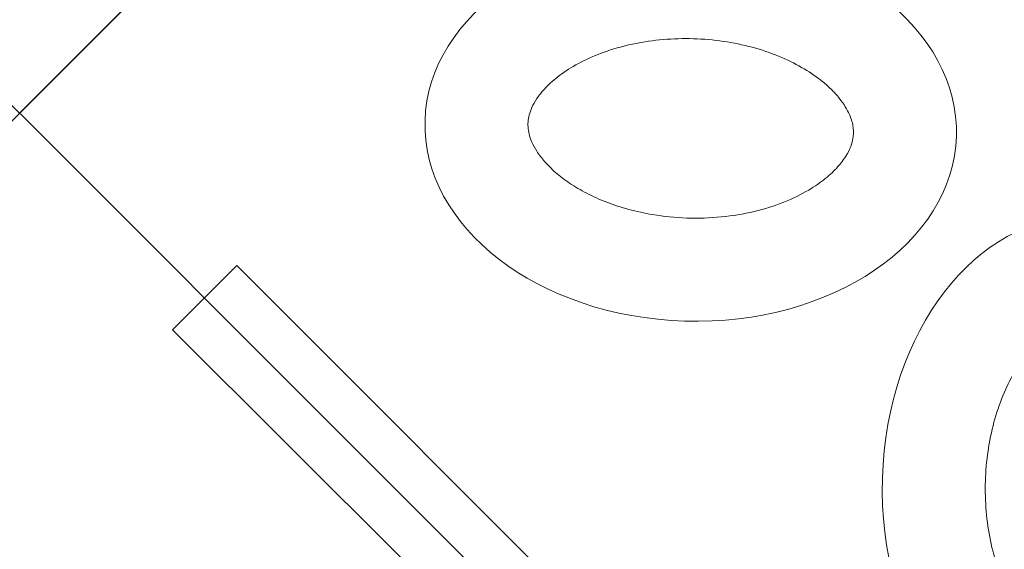
# Model space of a CAD drawing. Units: millimetres. Extents: x 0 to 9504, y -3 to 13850.
# Drawn here: x 4354 to 4826, y 8980 to 9233 of the extents above; entities that cross this region are included whole.
import ezdxf

# ---------------------------------------------------------------- set-up
doc = ezdxf.new("R2010")
doc.units = ezdxf.units.MM
doc.layers.add('InterSystem - drawing', color=10, linetype='Continuous')

# ---------------------------------------------------------------- blocks, each defined once
blk = doc.blocks.new('fragment_3-narozny')
at = {"layer": 'InterSystem - drawing'}
blk.add_lwpolyline([(-503.48, 486.72), (-495.1, 495.1), (0, 0), (-495.15, -495.15), (-990.25, -0.05), (-884.35, 105.85)], dxfattribs=at)
blk = doc.blocks.new('fragment_3')
at = {"layer": 'InterSystem - drawing'}
blk.add_lwpolyline([(-494.97, 494.97), (0.18, 990.12), (495.28, 495.02), (0.13, -0.13)], close=True, dxfattribs=at)
blk = doc.blocks.new('fragment_1')
at = {"layer": 'InterSystem - drawing'}
for points in [[(-495.1, 495.1), (0.05, 990.25), (495.15, 495.15), (0, 0)], [(34.8, 924.51), (391.19, 568.12), (422, 598.94), (88.13, 931.45)]]:
    blk.add_lwpolyline(points, close=True, dxfattribs=at)
at = {"layer": 'InterSystem - drawing', "lineweight": 9}
for centre, major_axis in [((-10.67, 672.69), (-3.79, -127.37)), ((173.55, 502.42), (-127.37, 3.79))]:
    blk.add_ellipse(centre, major_axis=major_axis, ratio=0.724683, dxfattribs=at)
for points in [[(-12.99, 594.67), (-12.1, 594.64), (-11.2, 594.69), (-9.32, 594.92), (-8.35, 595.11), (-6.27, 595.69), (-5.17, 596.08), (-2.83, 597.11), (-1.58, 597.76), (1.03, 599.37), (2.4, 600.33), (5.22, 602.6), (6.67, 603.92), (9.59, 606.91), (11.07, 608.59), (14.61, 613.12), (16.65, 616.15), (20.5, 622.88), (22.31, 626.58), (25.55, 634.52), (26.98, 638.76), (29.37, 647.63), (30.33, 652.26), (31.71, 661.72), (32.14, 666.55), (32.43, 676.23), (32.29, 681.08), (31.48, 690.6), (30.8, 695.28), (28.94, 704.27), (27.76, 708.6), (25.01, 716.72), (23.43, 720.52), (19.99, 727.48), (18.13, 730.62), (14.29, 736.18), (12.32, 738.59), (8.42, 742.66), (6.51, 744.32), (3.19, 746.75), (1.75, 747.62), (-0.94, 749), (-2.2, 749.5), (-4.56, 750.23), (-5.66, 750.46), (-7.81, 750.72), (-8.86, 750.75), (-11.02, 750.62), (-12.14, 750.45), (-14.54, 749.87), (-15.82, 749.45), (-18.59, 748.24), (-20.07, 747.46), (-23.21, 745.44), (-24.87, 744.21), (-28.26, 741.23), (-30.01, 739.49), (-33.49, 735.49), (-35.23, 733.23), (-38.59, 728.21), (-40.22, 725.46), (-43.28, 719.51), (-44.71, 716.32), (-47.31, 709.58), (-48.47, 706.03), (-50.47, 698.66), (-51.3, 694.85), (-52.86, 685.59), (-53.41, 680.07), (-53.79, 669.01), (-53.62, 663.47), (-52.56, 652.62), (-51.67, 647.33), (-49.27, 637.25), (-47.76, 632.48), (-44.27, 623.68), (-42.29, 619.66), (-38.42, 613.12), (-36.56, 610.47), (-32.83, 605.84), (-30.95, 603.88), (-27.3, 600.61), (-25.54, 599.31), (-22.25, 597.26), (-20.71, 596.52), (-17.86, 595.44), (-16.55, 595.09), (-14.52, 594.77), (-13.76, 594.69), (-12.99, 594.67)], [(95.53, 504.74), (95.51, 503.85), (95.55, 502.95), (95.78, 501.08), (95.97, 500.1), (96.55, 498.02), (96.94, 496.92), (97.98, 494.58), (98.62, 493.33), (100.23, 490.72), (101.19, 489.35), (103.47, 486.53), (104.78, 485.08), (107.77, 482.16), (109.46, 480.68), (113.98, 477.14), (117.01, 475.1), (123.74, 471.25), (127.44, 469.44), (135.38, 466.21), (139.62, 464.77), (148.49, 462.38), (153.12, 461.42), (162.58, 460.04), (167.41, 459.61), (177.09, 459.32), (181.94, 459.46), (191.46, 460.27), (196.14, 460.95), (205.14, 462.81), (209.46, 463.99), (217.58, 466.74), (221.38, 468.33), (228.34, 471.77), (231.49, 473.63), (237.05, 477.46), (239.46, 479.44), (243.53, 483.33), (245.19, 485.24), (247.61, 488.57), (248.49, 490), (249.86, 492.69), (250.36, 493.95), (251.09, 496.31), (251.32, 497.41), (251.58, 499.57), (251.61, 500.61), (251.48, 502.78), (251.32, 503.89), (250.73, 506.29), (250.31, 507.57), (249.1, 510.34), (248.32, 511.82), (246.3, 514.96), (245.07, 516.62), (242.09, 520.02), (240.35, 521.76), (236.35, 525.24), (234.09, 526.98), (229.07, 530.34), (226.32, 531.97), (220.37, 535.03), (217.18, 536.47), (210.44, 539.06), (206.89, 540.22), (199.52, 542.22), (195.71, 543.06), (186.45, 544.61), (180.94, 545.17), (169.87, 545.54), (164.33, 545.37), (153.48, 544.31), (148.19, 543.42), (138.12, 541.03), (133.34, 539.52), (124.54, 536.03), (120.52, 534.04), (113.98, 530.17), (111.33, 528.32), (106.71, 524.58), (104.74, 522.7), (101.47, 519.06), (100.17, 517.3), (98.12, 514), (97.38, 512.46), (96.3, 509.62), (95.96, 508.31), (95.63, 506.27), (95.56, 505.51), (95.53, 504.74)]]:
    blk.add_open_spline(points, degree=3, knots=[0, 0, 0, 0, 0.111147, 0.111147, 0.222295, 0.222295, 0.333442, 0.333442, 0.44459, 0.44459, 0.555737, 0.555737, 0.666884, 0.666884, 0.778032, 0.778032, 0.936535, 0.936535, 1.095038, 1.095038, 1.253542, 1.253542, 1.412045, 1.412045, 1.570548, 1.570548, 1.729051, 1.729051, 1.887555, 1.887555, 2.046058, 2.046058, 2.204561, 2.204561, 2.363065, 2.363065, 2.521568, 2.521568, 2.680071, 2.680071, 2.811849, 2.811849, 2.943626, 2.943626, 3.075404, 3.075404, 3.207182, 3.207182, 3.338959, 3.338959, 3.470737, 3.470737, 3.602514, 3.602514, 3.734292, 3.734292, 3.86607, 3.86607, 3.997847, 3.997847, 4.129625, 4.129625, 4.261403, 4.261403, 4.39318, 4.39318, 4.524958, 4.524958, 4.706123, 4.706123, 4.887288, 4.887288, 5.068453, 5.068453, 5.249618, 5.249618, 5.430783, 5.430783, 5.582343, 5.582343, 5.733902, 5.733902, 5.885462, 5.885462, 6.037022, 6.037022, 6.188581, 6.188581, 6.283185, 6.283185, 6.283185, 6.283185], dxfattribs=at)

msp = doc.modelspace()

# ---------------------------------------------------------------- block references
at = {"layer": 'InterSystem - drawing', "xscale": -1, "rotation": 90}
msp.add_blockref('fragment_3-narozny', (4353.52, 9188.46), dxfattribs=at)
at = {"layer": 'InterSystem - drawing', "rotation": 180}
msp.add_blockref('fragment_1', (4848.77, 9683.61), dxfattribs=at)
at = {"layer": 'InterSystem - drawing'}
msp.add_blockref('fragment_3', (4353.44, 8198.34), dxfattribs=at)

doc.saveas('drawing.dxf')
